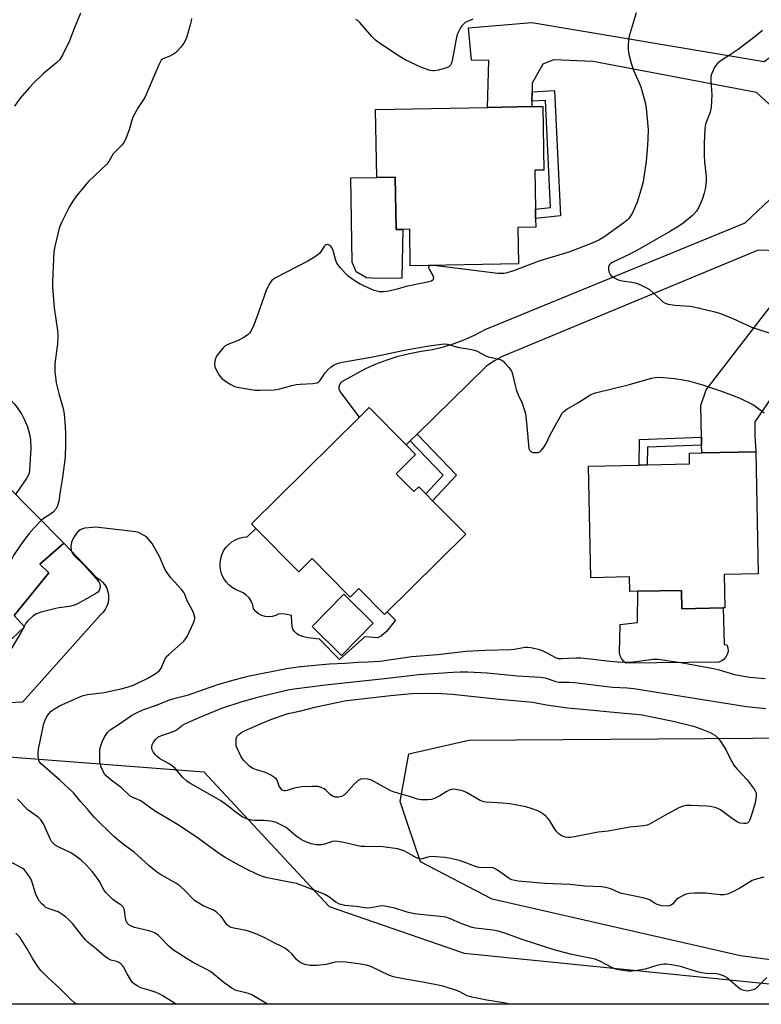
# Model space of a CAD drawing. Units: inches. Extents: x 1279766 to 1285766, y 545450 to 549450.
# Drawn here: x 1282456 to 1282712, y 545450 to 545790 of the extents above; entities that cross this region are included whole.
import ezdxf

# ---------------------------------------------------------------- set-up
doc = ezdxf.new("R2010")
doc.units = ezdxf.units.IN
doc.header["$MEASUREMENT"] = 0
for name, color, linetype in [('BLDG-Footprint', 5, 'Continuous'), ('CULTRL-Pad', 6, 'Continuous'), ('NTRL-Pasture Land', 2, 'Continuous'), ('NTRL-Trees', 3, 'Continuous'), ('TRANS-Driveway', 251, 'Continuous'), ('TRANS-Non Street Sidewalk', 7, 'Continuous'), ('TRANS-Road', 130, 'Continuous'), ('Undefined', 1, 'Continuous')]:
    doc.layers.add(name, color=color, linetype=linetype)

msp = doc.modelspace()

# ---------------------------------------------------------------- linework, layer by layer
at = {"layer": 'BLDG-Footprint'}
for points, elevation in [([(1282633.96, 545738.45), (1282634.2, 545725), (1282634.26, 545721.75), (1282634.31, 545718.73), (1282628.16, 545718.62), (1282628.38, 545706.05), (1282590.97, 545705.39), (1282590.75, 545718.03), (1282588.43, 545717.99), (1282586.1, 545717.94), (1282585.78, 545736.05), (1282579.34, 545735.96), (1282578.93, 545759.51), (1282617.66, 545760.19), (1282632.93, 545760.46), (1282636.76, 545760.53), (1282637.14, 545738.5)], 491.54), ([(1282586.09, 545633.56), (1282592.22, 545627.36), (1282593.91, 545629.03), (1282596.32, 545626.59), (1282598.66, 545624.22), (1282610.15, 545612.6), (1282582.09, 545584.85), (1282573.21, 545593.83), (1282570.22, 545590.88), (1282569.14, 545591.96), (1282557, 545604.24), (1282552.4, 545599.69), (1282537.6, 545614.66), (1282536.05, 545616.23), (1282573.36, 545653.12), (1282576.74, 545656.47), (1282589.52, 545643.54), (1282592.81, 545640.21)], 491.4), ([(1282440.41, 545640.62), (1282471.17, 545609.53), (1282462.93, 545602.27), (1282466.08, 545599.25), (1282454.05, 545584.58), (1282457.59, 545580.67), (1282442.16, 545566.06), (1282440.07, 545564.08), (1282419.87, 545584.8), (1282402.56, 545602.55), (1282400.24, 545604.92), (1282416.09, 545620.83), (1282423.66, 545613.36), (1282430.22, 545619.47), (1282424.69, 545624.95), (1282427.35, 545627.61), (1282429.44, 545629.68)], 495.15), ([(1282699.41, 545598.72), (1282699.64, 545587.17), (1282699.12, 545587.16), (1282684.77, 545586.86), (1282684.64, 545593.22), (1282669.65, 545592.92), (1282666.81, 545592.86), (1282666.71, 545597.85), (1282653.33, 545597.57), (1282652.54, 545636.19), (1282670.02, 545636.55), (1282672.81, 545636.61), (1282687.5, 545636.91), (1282687.43, 545640.63), (1282691.71, 545640.72), (1282710.33, 545641.1), (1282711.19, 545598.96)], 491.16), ([(1282578.13, 545581.91), (1282567.14, 545570.75), (1282557.01, 545580.73), (1282568, 545591.89)], 503.84)]:
    msp.add_lwpolyline(points, close=True, dxfattribs=dict(at, elevation=elevation))
at = {"layer": 'CULTRL-Pad'}
for points in [[(1282585.78, 545736.05), (1282586.1, 545717.94), (1282588.43, 545717.99), (1282588.02, 545701.18), (1282579.75, 545701.04), (1282575.78, 545701.22), (1282572.28, 545703.29), (1282570.86, 545706.63), (1282570.45, 545735.87), (1282579.34, 545735.96)], [(1282456.93, 545554.55), (1282452.21, 545554.31), (1282449.05, 545557.82), (1282445.76, 545561.4), (1282442.21, 545565.27), (1282442.16, 545566.06), (1282457.59, 545580.67), (1282454.05, 545584.59), (1282466.08, 545599.25), (1282462.93, 545602.27), (1282471.17, 545609.54), (1282482.55, 545597.64), (1282483.64, 545596.96), (1282484.6, 545596.11), (1282485.41, 545595.11), (1282486.04, 545593.99), (1282486.47, 545592.77), (1282486.7, 545591.51), (1282486.71, 545590.22), (1282486.51, 545588.95), (1282486.09, 545587.73), (1282485.48, 545586.6), (1282484.69, 545585.58), (1282483.74, 545584.71)], [(1282684.64, 545593.23), (1282684.77, 545586.86), (1282699.12, 545587.16), (1282699.42, 545574.54), (1282700.38, 545574.42), (1282700.7, 545573.4), (1282700.76, 545572.34), (1282700.56, 545571.3), (1282700.12, 545570.33), (1282699.45, 545569.5), (1282698.6, 545568.86), (1282697.63, 545568.44), (1282665.43, 545568.08), (1282664.63, 545568.79), (1282663.99, 545569.65), (1282663.53, 545570.62), (1282663.28, 545571.67), (1282663.52, 545581.48), (1282669.5, 545582.08), (1282669.65, 545592.92)]]:
    msp.add_lwpolyline(points, close=True, dxfattribs=at)
for points in [[(1282537.6, 545614.66, 0), (1282552.4, 545599.69, 0), (1282557, 545604.24, 0), (1282569.15, 545591.96, 0), (1282570.22, 545590.87, 0), (1282573.21, 545593.83, 0), (1282582.09, 545584.85, 0), (1282583, 545585.75, 0), (1282585.88, 545582.87, 0), (1282582.77, 545579.04, 0), (1282581.04, 545577.54, 0), (1282579.59, 545576.87, 0), (1282575.24, 545577.21, 0), (1282566.52, 545569.3, 0), (1282559.61, 545576.34, 0), (1282555.5, 545576.85, 0), (1282553.7, 545577.3, 0), (1282552.34, 545577.85, 0), (1282551.75, 545578.2, 0), (1282550.8, 545579.16, 0), (1282550.36, 545579.87, 0), (1282550.15, 545580.8, 0), (1282550.02, 545582.11, 0), (1282549.86, 545584.5, 0), (1282547.73, 545584.97, 0), (1282545.56, 545585.13, 0), (1282544.47, 545584.54, 0), (1282543.28, 545584.17, 0), (1282542.04, 545584.04, 0), (1282540.8, 545584.16, 0), (1282539.61, 545584.52, 0), (1282538.51, 545585.11, 0), (1282537.55, 545585.9, 0), (1282536.76, 545586.87, 0), (1282536.5, 545588.21, 0), (1282535.98, 545589.48, 0), (1282535.24, 545590.62, 0), (1282534.28, 545591.61, 0), (1282533.16, 545592.39, 0), (1282530.59, 545593.48, 0), (1282529.37, 545594.2, 0), (1282528.26, 545595.1, 0), (1282527.3, 545596.14, 0), (1282526.5, 545597.32, 0), (1282525.88, 545598.6, 0), (1282525.46, 545599.96, 0), (1282525.25, 545601.36, 0), (1282525.24, 545602.79, 0), (1282525.44, 545604.2, 0), (1282525.85, 545605.56, 0), (1282526.45, 545606.85, 0), (1282527.24, 545608.03, 0), (1282528.19, 545609.09, 0), (1282529.28, 545609.99, 0), (1282530.5, 545610.73, 0), (1282531.82, 545611.28, 0), (1282533.2, 545611.62, 0), (1282534.61, 545611.76, 0)], [(1282567.99, 545591.89, 0), (1282557.01, 545580.73, 0), (1282567.14, 545570.75, 0), (1282578.13, 545581.91, 0), (1282568.57, 545591.33, 0)]]:
    msp.add_polyline3d(points, close=True, dxfattribs=at)
at = {"layer": 'NTRL-Pasture Land'}
msp.add_lwpolyline([(1282609.52, 545467.77), (1282784.97, 545450.2), (1282429.22, 545450.23), (1282429.24, 545450.29), (1282430.21, 545453.11), (1282431.16, 545456.71), (1282434.41, 545472.12), (1282444.66, 545536.27), (1282519.59, 545530.51), (1282562.92, 545483.92)], close=True, dxfattribs=at)
at = {"layer": 'NTRL-Trees'}
msp.add_polyline3d([(1283438.75, 545450.13, 0), (1282781.37, 545450.2, 0), (1282770.63, 545458.19, 0), (1282705.03, 545466.89, 0), (1282619.31, 545486.44, 0), (1282594.43, 545499.37, 0), (1282590.02, 545512.61, 0), (1282587.46, 545520.27, 0), (1282590.45, 545536.69, 0), (1282611.19, 545541.45, 0), (1282790.95, 545542.66, 0), (1282941.2, 545544.15, 0), (1282965.54, 545534.92, 0)], dxfattribs=at)
at = {"layer": 'TRANS-Driveway'}
for points in [[(1282725.7, 545785.03), (1282725.91, 545783.15), (1282725.9, 545779.19), (1282725.64, 545775.23), (1282725.13, 545771.3), (1282724.36, 545767.4), (1282723.35, 545763.57), (1282722.09, 545759.81), (1282720.59, 545756.13), (1282710.65, 545765.32), (1282654.19, 545775.99), (1282640.45, 545776.67), (1282636.8, 545775.18), (1282633.13, 545768.54), (1282633.06, 545765.6), (1282632.97, 545762.36), (1282632.93, 545760.46), (1282617.66, 545760.19), (1282618.06, 545776.34), (1282612.08, 545776.49), (1282611.13, 545787.7), (1282632.96, 545789.57), (1282713.26, 545776.04)], [(1282726.2, 545710.25), (1282728.12, 545707.91), (1282730.2, 545705.7), (1282732.42, 545703.64), (1282734.77, 545701.72), (1282737.24, 545699.97), (1282739.83, 545698.39), (1282742.51, 545696.98), (1282745.3, 545695.8), (1282746.29, 545695.39), (1282745.31, 545692.83), (1282735.19, 545687.52), (1282732.82, 545684.73), (1282709.98, 545651.53), (1282709.98, 545646.81), (1282710.33, 545641.1), (1282691.71, 545640.72), (1282691.65, 545643.37), (1282691.58, 545646.15), (1282691.31, 545657.16), (1282693.26, 545662.52), (1282718.46, 545695.3), (1282724.82, 545710.31)]]:
    msp.add_lwpolyline(points, close=True, dxfattribs=at)
at = {"layer": 'TRANS-Non Street Sidewalk'}
for points in [[(1282632.97, 545762.36), (1282633.06, 545765.6), (1282640.74, 545765.99), (1282642.83, 545722.65), (1282634.26, 545721.75), (1282634.2, 545725), (1282639.45, 545725.55), (1282637.66, 545762.59)], [(1282590.9, 545644.89), (1282593.28, 545647.22), (1282606.97, 545633.06), (1282598.66, 545624.22), (1282596.32, 545626.59), (1282602.37, 545633.03)], [(1282691.65, 545643.37), (1282672.95, 545642.73), (1282672.81, 545636.61), (1282670.02, 545636.55), (1282670.22, 545645.42), (1282691.58, 545646.15)]]:
    msp.add_lwpolyline(points, close=True, dxfattribs=at)
at = {"layer": 'TRANS-Road'}
msp.add_lwpolyline([(1282724.82, 545710.31), (1282711.14, 545710.88), (1282622.52, 545673.96), (1282619.8, 545672.44), (1282617.24, 545670.68), (1282593.28, 545647.22), (1282590.9, 545644.89), (1282589.52, 545643.54), (1282576.74, 545656.47), (1282573.35, 545653.12), (1282566.71, 545662.01), (1282566.43, 545662.79), (1282566.4, 545663.63), (1282566.62, 545664.44), (1282567.07, 545665.15), (1282567.72, 545665.68), (1282575.54, 545669.89), (1282579.21, 545671.53), (1282582.98, 545672.96), (1282586.81, 545674.17), (1282590.71, 545675.16), (1282594.66, 545675.92), (1282598.65, 545676.46), (1282602.43, 545677.43), (1282606.15, 545678.6), (1282609.8, 545679.98), (1282613.36, 545681.57), (1282616.83, 545683.35), (1282706.74, 545720.32), (1282717.44, 545730.41)], dxfattribs=at)
at = {"layer": 'Undefined'}
msp.add_line((1282457.53, 545580.75, 490), (1282457.41, 545580.5, 490), dxfattribs=at)
for points, elevation in [([(1282476.95, 545792.8), (1282474.83, 545787.46), (1282473.22, 545783.17), (1282470.9, 545778.43), (1282469.85, 545776.69), (1282468.81, 545775.67), (1282464.23, 545771.94), (1282460.74, 545768.54), (1282459.35, 545767.05), (1282456.07, 545763.25), (1282454.22, 545760.59)], 494), ([(1282515.38, 545790.94), (1282515.25, 545790.09), (1282514.89, 545788.7), (1282513.7, 545784.52), (1282513.19, 545783.19), (1282512.72, 545782.44), (1282511.63, 545781.05), (1282510.48, 545779.7), (1282509.85, 545779.09), (1282509.13, 545778.59), (1282507.83, 545777.9), (1282505.47, 545777.02), (1282504.88, 545776.45), (1282504.09, 545774.94), (1282499.29, 545763.88), (1282498.72, 545762.86), (1282496.95, 545760.19), (1282495.09, 545756.84), (1282494.68, 545755.75), (1282493.79, 545752.39), (1282492.63, 545749.44), (1282492.02, 545748.16), (1282491.33, 545747.24), (1282489.09, 545744.95), (1282488.33, 545744.07), (1282486.78, 545741.5), (1282486.11, 545740.61), (1282479.72, 545734.51), (1282475.55, 545729.65), (1282474.07, 545727.47), (1282473.04, 545725.7), (1282470.37, 545720.34), (1282469.64, 545718.41), (1282468.1, 545712.14), (1282467.78, 545710.41), (1282467.35, 545699.87), (1282467.34, 545698.11), (1282467.84, 545690.95), (1282469, 545683), (1282469.16, 545681.26), (1282469.08, 545678.48), (1282468.09, 545671.48), (1282468.06, 545670.34), (1282468.15, 545668.91), (1282468.42, 545666.04), (1282468.61, 545664.91), (1282469.51, 545661.29), (1282471, 545656.11), (1282471.36, 545654.29), (1282471.73, 545649.87), (1282471.85, 545647.25), (1282471.85, 545643.54), (1282471.66, 545639.5), (1282471.49, 545637.48), (1282470.69, 545631.59), (1282469.94, 545627.41), (1282469.5, 545624.05), (1282469.08, 545622.45), (1282468.47, 545621.28), (1282467.57, 545620.28), (1282466.66, 545619.6), (1282464.2, 545618.05), (1282463.39, 545617.4)], 492), ([(1282612.58, 545790.71), (1282610.98, 545790), (1282609.95, 545789.47), (1282609.29, 545788.97), (1282608.74, 545788.36), (1282608.31, 545787.64), (1282607.32, 545785.56), (1282606.92, 545784.49), (1282605.5, 545776.92), (1282605.15, 545775.49), (1282604.82, 545774.74), (1282604.26, 545774.23), (1282603.5, 545773.89), (1282600.68, 545773.05), (1282599.26, 545772.77), (1282598.69, 545772.78), (1282597.85, 545772.95), (1282594.78, 545773.99), (1282589.17, 545776.65), (1282587.15, 545777.84), (1282580.32, 545782.38), (1282578.91, 545783.43), (1282577.71, 545784.69), (1282573.53, 545789.55), (1282572.9, 545790.13), (1282572.09, 545790.62)], 492), ([(1282669.07, 545792.91), (1282666.63, 545784.75), (1282666.41, 545783.6), (1282666.24, 545781.54), (1282666.31, 545780.06), (1282666.48, 545778.6), (1282667.26, 545775.49), (1282668.06, 545773.03), (1282669.94, 545768.91), (1282670.59, 545767.3), (1282672.08, 545761.88), (1282672.48, 545759.92), (1282673.14, 545752.39), (1282673.09, 545749.28), (1282672.95, 545747.01), (1282672.44, 545741.54), (1282671.4, 545734.45), (1282670.68, 545731.6), (1282669.38, 545727.43), (1282667.79, 545723.78), (1282667.18, 545722.78), (1282666.46, 545721.83), (1282665.87, 545721.18), (1282664.8, 545720.28), (1282657.84, 545715.33), (1282656.1, 545714.28), (1282653.76, 545713.22), (1282645.72, 545710.09), (1282635.75, 545707.09), (1282626.58, 545703.67), (1282624.49, 545702.99), (1282623.44, 545702.77), (1282622.43, 545702.71), (1282621.24, 545702.79), (1282599.12, 545705.54)], 490), ([(1282712.63, 545786.79), (1282710.15, 545784.69), (1282704.28, 545780.23), (1282701.47, 545778.32), (1282698.06, 545776.14), (1282697.22, 545775.42), (1282696.49, 545774.6), (1282696.03, 545773.84), (1282695.53, 545772.76), (1282695.09, 545771.66), (1282694.85, 545770.81), (1282694.77, 545769.4), (1282695.14, 545764.58), (1282694.95, 545760.2), (1282694.59, 545758.58), (1282693.1, 545754.7), (1282692.87, 545753.76), (1282692.73, 545752.67), (1282692.48, 545747.79), (1282692.5, 545743.81), (1282692.67, 545741.23), (1282693.26, 545736.34), (1282693.2, 545734.59), (1282692.84, 545731.96), (1282692.56, 545730.52), (1282691.81, 545728.36), (1282690.72, 545725.72), (1282689.82, 545724.32), (1282688.54, 545722.85), (1282685.1, 545720.1), (1282683.18, 545718.77), (1282680.93, 545717.38), (1282670.09, 545711.12), (1282667.06, 545709.56), (1282660.77, 545706.52), (1282660.13, 545706.14), (1282659.64, 545705.64), (1282659.43, 545704.97), (1282659.46, 545704.17), (1282659.7, 545703.1), (1282660.04, 545702.38), (1282660.4, 545702), (1282661.31, 545701.38), (1282662.81, 545700.61), (1282664.2, 545700.22), (1282667.47, 545699.79), (1282668.64, 545699.56), (1282670, 545699.05), (1282672.64, 545697.81), (1282673.58, 545697.2), (1282677.37, 545693.74), (1282678.28, 545692.99), (1282679.01, 545692.54), (1282680.09, 545692.21), (1282682.4, 545691.86), (1282687.51, 545691.45), (1282688.93, 545691.25), (1282695.8, 545689.61), (1282697.77, 545689), (1282702.19, 545687.32), (1282708.92, 545684.21), (1282715.68, 545681.98)], 488), ([(1282597.84, 545705.51), (1282597.38, 545705.22), (1282597.26, 545704.92), (1282597.27, 545704.71), (1282597.55, 545704.03), (1282598.75, 545702.05), (1282598.95, 545701.3), (1282598.82, 545700.63), (1282598.69, 545700.45), (1282598.3, 545700.16), (1282596.94, 545699.76), (1282589.56, 545698.28), (1282586.39, 545697.33), (1282583.52, 545696.6), (1282581.75, 545696.44), (1282580.27, 545696.48), (1282579.45, 545696.6), (1282578.51, 545696.86), (1282577.42, 545697.3), (1282573.68, 545699.08), (1282571.16, 545700.54), (1282569.36, 545701.94), (1282568.54, 545702.77), (1282566.83, 545704.75), (1282565.61, 545706.36), (1282565.09, 545707.65), (1282564.3, 545710.7), (1282564, 545711.47), (1282563.73, 545711.92), (1282563.37, 545712.3), (1282562.69, 545712.67), (1282562.22, 545712.73), (1282561.86, 545712.64), (1282561.54, 545712.44), (1282561.17, 545712.05), (1282559.71, 545709.84), (1282559.06, 545709.25), (1282557.85, 545708.38), (1282555.54, 545707.01), (1282544.42, 545701.26), (1282543.67, 545700.8), (1282543.03, 545700.23), (1282542.21, 545699.03), (1282541.12, 545696.94), (1282538.32, 545688.69), (1282536.63, 545684.27), (1282535.85, 545682.79), (1282535.39, 545682.14), (1282534.83, 545681.56), (1282533.2, 545680.48), (1282531.47, 545679.55), (1282527.89, 545678.17), (1282526.91, 545677.62), (1282526.26, 545677.06), (1282524.26, 545674.51), (1282523.81, 545673.76), (1282523.59, 545673.24), (1282523.42, 545672.42), (1282523.34, 545671.3), (1282523.46, 545670.48), (1282523.77, 545669.7), (1282524.89, 545667.67), (1282525.88, 545666.43), (1282527.45, 545665.26), (1282528.9, 545664.36), (1282530.16, 545663.73), (1282531.84, 545663.32), (1282537.32, 545662.44), (1282539.1, 545662.39), (1282543.88, 545662.56), (1282544.77, 545662.65), (1282545.86, 545662.88), (1282550.06, 545664.04), (1282551.47, 545664.36), (1282552.93, 545664.5), (1282557.33, 545664.69), (1282558.72, 545664.91), (1282559.15, 545665.12), (1282559.69, 545665.63), (1282561.57, 545668.39), (1282562.51, 545669.44), (1282563.54, 545670.41), (1282564.46, 545671.03), (1282565.46, 545671.53), (1282566.49, 545671.88), (1282568.08, 545672.26), (1282577.99, 545673.99), (1282589.5, 545676.4), (1282597.46, 545677.76), (1282601.74, 545678.38), (1282602.6, 545678.43), (1282603.67, 545678.34), (1282607.84, 545677.14), (1282611.63, 545676.57), (1282613, 545676.29), (1282614.05, 545675.89), (1282616.83, 545674.46), (1282617.88, 545674), (1282619, 545673.69), (1282621.56, 545673.2), (1282622.34, 545672.91), (1282623.03, 545672.4), (1282623.66, 545671.78), (1282625.06, 545670.22), (1282625.77, 545669.28), (1282626.03, 545668.77), (1282626.3, 545667.97), (1282627.2, 545664.04), (1282627.59, 545662.68), (1282628.27, 545660.86), (1282629.6, 545657.93), (1282630.36, 545655.72), (1282630.75, 545654.31), (1282631.02, 545652.28), (1282631.6, 545646.13), (1282631.77, 545643.27), (1282631.94, 545642.21), (1282632.27, 545641.54), (1282632.6, 545641.2), (1282633.33, 545640.92), (1282634.17, 545640.83), (1282635.02, 545640.87), (1282635.76, 545641.15), (1282636.35, 545641.69), (1282637.22, 545642.81), (1282637.82, 545643.79), (1282639.32, 545646.96), (1282642.7, 545653.2), (1282643.47, 545654.44), (1282643.97, 545655.02), (1282645.05, 545655.84), (1282648.86, 545658.04), (1282653, 545660.74), (1282653.91, 545661.2), (1282654.94, 545661.55), (1282666.71, 545664.37), (1282674.3, 545666.55), (1282675.64, 545666.8), (1282677.23, 545666.89), (1282682.27, 545666.48), (1282685.11, 545666.06), (1282687.1, 545665.66), (1282691.99, 545664.28), (1282697.87, 545662.33), (1282702.22, 545660.73), (1282704.88, 545659.62), (1282709.3, 545657.42), (1282710.54, 545656.67), (1282713.28, 545654.6)], 490), ([(1282599.12, 545705.54), (1282598.36, 545705.58), (1282597.84, 545705.51)], 490), ([(1282438.46, 545690.33), (1282438.45, 545684.75), (1282438.57, 545682.37), (1282438.81, 545680.29), (1282439.37, 545677.37), (1282440.04, 545675.5), (1282440.81, 545673.66), (1282442.55, 545670.69), (1282443.89, 545668.88), (1282446.26, 545666.19), (1282451.58, 545660.49), (1282454.16, 545657.6), (1282455.07, 545656.44), (1282456.68, 545654.01), (1282457.5, 545652.45), (1282458.66, 545649.73), (1282459.35, 545647.21), (1282459.74, 545645.23), (1282459.84, 545642.43), (1282459.38, 545634.82), (1282459.22, 545633.77), (1282459.01, 545633.11), (1282458.49, 545632.14), (1282454.53, 545626.36)], 494), ([(1282463.39, 545617.4), (1282460.92, 545614.83), (1282459.21, 545612.85), (1282456.76, 545609.56), (1282453.85, 545605.24), (1282453.05, 545603.67), (1282446.87, 545590.58), (1282446.51, 545589.49), (1282445.67, 545585.88), (1282445.01, 545583.92), (1282444.34, 545582.27), (1282439.17, 545572.58), (1282437.59, 545570.51), (1282435.58, 545568.7)], 492), ([(1282457.41, 545580.5), (1282456.5, 545578.75), (1282451.17, 545569.87)], 490), ([(1282714.13, 545459.39), (1282711.1, 545456.27), (1282710.23, 545455.53), (1282709.76, 545455.27), (1282708.98, 545455), (1282707.35, 545454.73), (1282706.29, 545454.85), (1282705.53, 545455.14), (1282704.81, 545455.52), (1282704.13, 545456.02), (1282701.79, 545458.16), (1282700.25, 545459.44), (1282699.25, 545460.01), (1282697.86, 545460.49), (1282696.74, 545460.64), (1282693.36, 545460.76), (1282691.65, 545460.96), (1282690.24, 545461.32), (1282684.38, 545463.21), (1282681.22, 545463.81), (1282679.49, 545464.02), (1282678.63, 545463.98), (1282677.23, 545463.74), (1282675.83, 545463.39), (1282672.14, 545462.26), (1282668.68, 545461.71), (1282667.52, 545461.61), (1282666.15, 545461.64), (1282663.06, 545462.06), (1282661.94, 545462.32), (1282660.61, 545462.83), (1282656.51, 545465.08), (1282654.88, 545465.72), (1282646.82, 545467.32), (1282641.07, 545468.85), (1282629.91, 545472.38), (1282623.26, 545474.8), (1282621.33, 545475.41), (1282619.59, 545475.72), (1282613.45, 545476.49), (1282612.32, 545476.71), (1282608.74, 545477.99), (1282604.54, 545479.81), (1282603.24, 545480.21), (1282601.32, 545480.52), (1282594.33, 545481.14), (1282592.36, 545481.46), (1282589.85, 545482.01), (1282585.58, 545483.34), (1282582.11, 545484.11), (1282580.97, 545484.13), (1282577.36, 545483.51), (1282575.96, 545483.42), (1282572.23, 545483.93), (1282568.36, 545484.32), (1282566.48, 545484.79), (1282565.26, 545485.39), (1282562.79, 545487.32), (1282561.4, 545488.15), (1282559.85, 545488.81), (1282552.86, 545491.44), (1282551.6, 545491.86), (1282550.33, 545492.17), (1282541.55, 545493.86), (1282540.22, 545494.21), (1282538.93, 545494.66), (1282535.33, 545496.38), (1282531.93, 545498.12), (1282527.02, 545500.88), (1282525.03, 545502.18), (1282517.78, 545507.43), (1282511.08, 545512), (1282502.61, 545516.97), (1282497.81, 545520.42), (1282497.07, 545520.79), (1282495.02, 545521.59), (1282494.1, 545522.1), (1282491, 545525.03), (1282487.57, 545527.63), (1282485.84, 545529.15), (1282485.32, 545529.82), (1282484.74, 545530.82), (1282484.12, 545532.12), (1282483.84, 545532.93), (1282483.71, 545533.77), (1282483.64, 545535.2), (1282483.61, 545537.21), (1282483.69, 545538.35), (1282483.96, 545539.51), (1282484.43, 545540.92), (1282484.79, 545541.72), (1282485.35, 545542.7), (1282486.31, 545544.08), (1282487.25, 545545.03), (1282490.09, 545546.81), (1282494.64, 545550), (1282496.16, 545550.81), (1282498.5, 545551.88), (1282503.2, 545553.49), (1282507.79, 545555.33), (1282510.17, 545556.07), (1282514.35, 545557.09), (1282519.44, 545558.95), (1282524.79, 545560.75), (1282530.13, 545562.31), (1282535.34, 545563.72), (1282548.12, 545566.2), (1282553, 545566.91), (1282563.08, 545567.81), (1282568.4, 545568.05), (1282572.82, 545568.36), (1282576.4, 545568.48), (1282580.42, 545568.75), (1282591.47, 545570.32), (1282600.32, 545571.08), (1282610.32, 545572.18), (1282616.81, 545572.6), (1282625.75, 545572.8), (1282626.84, 545572.93), (1282630.62, 545573.63), (1282631.47, 545573.63), (1282632.61, 545573.48), (1282635.15, 545572.94), (1282636.52, 545572.42), (1282638.12, 545571.68), (1282641.09, 545570), (1282642.06, 545569.73), (1282643.16, 545569.66), (1282648.14, 545569.9), (1282649.89, 545569.91), (1282654.18, 545569.48), (1282658.96, 545568.82), (1282662.41, 545568.5), (1282664.13, 545568.41), (1282668.12, 545568.53), (1282674.9, 545569.43), (1282676.46, 545569.49), (1282684.51, 545568.26), (1282695.72, 545566.23), (1282697.67, 545565.77), (1282703, 545564.17), (1282708.21, 545563.27), (1282713.58, 545562.79)], 492), ([(1282713.15, 545494.03), (1282710.97, 545493.54), (1282709.13, 545492.93), (1282708.15, 545492.39), (1282704.8, 545490.29), (1282701.75, 545488.71), (1282700.43, 545488.19), (1282699.38, 545488.02), (1282698.03, 545487.97), (1282692.99, 545488.51), (1282689.16, 545488.59), (1282687.42, 545488.46), (1282686.32, 545488.2), (1282685.52, 545487.91), (1282683.75, 545486.93), (1282682.85, 545486.24), (1282681.54, 545484.76), (1282680.93, 545484.33), (1282680.45, 545484.17), (1282679.91, 545484.11), (1282677.91, 545484.2), (1282677.07, 545484.35), (1282676.3, 545484.62), (1282675.35, 545485.14), (1282673.8, 545486.18), (1282673.04, 545486.53), (1282671.32, 545486.96), (1282664.08, 545488.45), (1282663.01, 545488.81), (1282660.24, 545490.08), (1282658.42, 545490.56), (1282657, 545490.73), (1282651.4, 545491.01), (1282646.15, 545491.59), (1282637.29, 545491.94), (1282628.2, 545492.73), (1282627.09, 545492.89), (1282626.1, 545493.2), (1282625.16, 545493.65), (1282621.08, 545496.52), (1282620.33, 545496.98), (1282619.55, 545497.31), (1282618.51, 545497.42), (1282615.52, 545497.35), (1282614.18, 545497.5), (1282613.12, 545497.84), (1282610.48, 545498.94), (1282608.34, 545499.72), (1282604.92, 545500.56), (1282602.9, 545500.93), (1282599.77, 545501.15), (1282598.06, 545501.18), (1282596.97, 545501), (1282595.11, 545500.43), (1282594.57, 545500.36), (1282594.1, 545500.4), (1282593.63, 545500.52), (1282592.85, 545500.87), (1282589.04, 545503.05), (1282587.68, 545503.58), (1282586.54, 545503.87), (1282581.52, 545504.52), (1282575.29, 545504.63), (1282573.81, 545504.72), (1282572.35, 545505.02), (1282568.01, 545506.11), (1282565.19, 545506.57), (1282564.09, 545506.47), (1282561.31, 545505.53), (1282560.11, 545505.28), (1282558.41, 545505.27), (1282556.72, 545505.61), (1282554.85, 545506.27), (1282553.6, 545506.88), (1282551.56, 545508.3), (1282548.02, 545511.23), (1282546.48, 545512.1), (1282544.61, 545512.98), (1282543.51, 545513.32), (1282541.52, 545513.6), (1282540.37, 545513.69), (1282537.23, 545513.71), (1282536.1, 545513.84), (1282534.44, 545514.22), (1282532.91, 545514.97), (1282531.22, 545516.08), (1282527.61, 545519), (1282525.46, 545520.46), (1282519.28, 545524.06), (1282514.78, 545526.57), (1282513.6, 545527.34), (1282512.36, 545528.52), (1282509.65, 545531.64), (1282508.82, 545532.46), (1282507.61, 545533.27), (1282504.29, 545535.16), (1282503.37, 545535.87), (1282502.8, 545536.5), (1282502.13, 545537.41), (1282501.77, 545538.15), (1282501.65, 545538.69), (1282501.63, 545539.25), (1282501.72, 545539.8), (1282502.05, 545540.55), (1282502.88, 545541.7), (1282503.75, 545542.44), (1282505, 545543.05), (1282508.48, 545544.25), (1282509.77, 545544.78), (1282510.49, 545545.21), (1282512.29, 545546.58), (1282513.09, 545547.1), (1282517.95, 545549.27), (1282525.85, 545552.46), (1282532.91, 545554.8), (1282536.61, 545555.89), (1282539.03, 545556.52), (1282548.63, 545558.81), (1282550.78, 545559.24), (1282561.64, 545560.57), (1282582.09, 545562.73), (1282593.82, 545564.13), (1282605.66, 545564.96), (1282608.2, 545565.05), (1282610.8, 545565.02), (1282617.5, 545564.75), (1282628, 545563.67), (1282635.99, 545563.25), (1282637.55, 545562.94), (1282641.24, 545561.69), (1282642.32, 545561.54), (1282643.74, 545561.49), (1282645.81, 545561.52), (1282647.77, 545561.38), (1282657.92, 545560.07), (1282660.88, 545559.78), (1282665.88, 545559.51), (1282668.19, 545559.3), (1282707.1, 545553.05), (1282713.8, 545552.36)], 494)]:
    msp.add_lwpolyline(points, dxfattribs=dict(at, elevation=elevation))
at = {"layer": 'Undefined', "elevation": 496}
msp.add_lwpolyline([(1282706.24, 545512.58), (1282704.92, 545512.75), (1282703.94, 545513.2), (1282702.3, 545514.3), (1282698.21, 545517.31), (1282697.44, 545517.75), (1282696.65, 545518.04), (1282694.71, 545518.48), (1282693.28, 545518.64), (1282688.08, 545518.85), (1282686.35, 545518.81), (1282685.13, 545518.62), (1282683.55, 545517.95), (1282678.64, 545515.3), (1282673.9, 545512.52), (1282672.83, 545512.08), (1282671.7, 545511.87), (1282666.78, 545511.38), (1282659.39, 545510.04), (1282655.89, 545509.59), (1282647.73, 545508.04), (1282646.26, 545507.85), (1282645.36, 545507.83), (1282644.56, 545507.94), (1282643.59, 545508.24), (1282643.12, 545508.49), (1282642.46, 545509), (1282641.65, 545509.78), (1282640.94, 545510.65), (1282639.15, 545513.57), (1282638.48, 545514.49), (1282637.86, 545515.09), (1282636.74, 545515.98), (1282635.78, 545516.63), (1282635.02, 545517.01), (1282633.11, 545517.69), (1282630.9, 545518.37), (1282625.36, 545519.39), (1282622.75, 545519.71), (1282619.27, 545519.95), (1282617.09, 545520), (1282616.36, 545520.11), (1282615.1, 545520.64), (1282610.35, 545523.39), (1282608.97, 545523.88), (1282606.66, 545524.43), (1282605.53, 545524.46), (1282604.43, 545524.13), (1282603.38, 545523.61), (1282601.15, 545522.16), (1282599.61, 545521.44), (1282598.29, 545520.95), (1282596.89, 545520.77), (1282594.62, 545520.83), (1282593.49, 545521.08), (1282590.69, 545521.99), (1282585.02, 545523.57), (1282583.96, 545524.07), (1282580.63, 545525.94), (1282577.5, 545527.58), (1282576.39, 545527.94), (1282574.94, 545528.11), (1282573.87, 545527.95), (1282572.9, 545527.49), (1282571.6, 545526.28), (1282568.8, 545523.13), (1282568.17, 545522.52), (1282567.22, 545521.97), (1282566.19, 545521.69), (1282565.09, 545521.76), (1282564.02, 545522.14), (1282563.29, 545522.62), (1282561.85, 545524.07), (1282561.18, 545524.61), (1282560.17, 545525.1), (1282559.08, 545525.39), (1282557, 545525.46), (1282553.42, 545525.35), (1282550.78, 545524.89), (1282548.36, 545524.01), (1282547.84, 545523.92), (1282547.35, 545523.95), (1282546.68, 545524.21), (1282546.17, 545524.69), (1282545.67, 545525.56), (1282544.91, 545527.66), (1282544.59, 545528.09), (1282544.18, 545528.45), (1282542.71, 545529.33), (1282540.87, 545530.24), (1282537.79, 545531.13), (1282536.55, 545531.66), (1282535.4, 545532.49), (1282533.5, 545534.29), (1282532.97, 545534.97), (1282532.52, 545535.72), (1282531, 545538.89), (1282530.83, 545539.44), (1282530.73, 545540.29), (1282530.82, 545542), (1282531.06, 545542.76), (1282531.55, 545543.34), (1282532.41, 545543.99), (1282533.64, 545544.69), (1282539.18, 545547.12), (1282542.78, 545548.59), (1282546.34, 545549.87), (1282548.8, 545550.61), (1282552.64, 545551.47), (1282557.95, 545552.82), (1282568.26, 545555.03), (1282571.08, 545555.42), (1282584.09, 545556.89), (1282591.53, 545557.53), (1282597.21, 545557.67), (1282601.84, 545557.55), (1282605.54, 545557.29), (1282620.55, 545555.69), (1282626.84, 545555.19), (1282633.18, 545554.55), (1282635.02, 545554.28), (1282638.06, 545553.6), (1282645.31, 545552.63), (1282651.74, 545552.07), (1282662.43, 545550.96), (1282668.94, 545550.47), (1282671.06, 545550.2), (1282674.45, 545549.56), (1282681.81, 545547.98), (1282688.84, 545546.28), (1282691.75, 545545.28), (1282694.56, 545544.12), (1282696.23, 545543.14), (1282697.28, 545542.25), (1282698.27, 545540.87), (1282700.08, 545537.96), (1282701.92, 545534.23), (1282702.78, 545532.78), (1282703.81, 545531.49), (1282707.36, 545527.78), (1282709.83, 545524.47), (1282710.26, 545523.74), (1282710.45, 545523.23), (1282710.49, 545522.11), (1282710.1, 545519.78), (1282709.2, 545516.65), (1282708.31, 545513.94), (1282707.97, 545513.24), (1282707.65, 545512.89), (1282707, 545512.64)], close=True, dxfattribs=at)
at = {"layer": 'Undefined'}
for points in [[(1282625.41, 545450.22, 490), (1282625.37, 545450.23, 490), (1282623.34, 545450.67, 490), (1282617.37, 545451.62, 490), (1282612.21, 545452.55, 490), (1282610.65, 545453.04, 490), (1282607.85, 545454.54, 490), (1282606.91, 545454.95, 490), (1282602.33, 545456.38, 490), (1282595.31, 545457.81, 490), (1282589.19, 545458.79, 490), (1282585.2, 545459.65, 490), (1282583.57, 545460.24, 490), (1282577.57, 545463.09, 490), (1282576.23, 545463.57, 490), (1282573.17, 545464.09, 490), (1282568.55, 545464.66, 490), (1282566.59, 545464.79, 490), (1282564.96, 545464.7, 490), (1282561.86, 545463.91, 490), (1282558.62, 545463.6, 490), (1282556.27, 545463.55, 490), (1282554.53, 545463.94, 490), (1282553.14, 545464.44, 490), (1282552.41, 545464.88, 490), (1282551.61, 545465.67, 490), (1282549.97, 545467.61, 490), (1282548.93, 545468.53, 490), (1282547.6, 545469.53, 490), (1282546.58, 545470.09, 490), (1282543.86, 545471.34, 490), (1282540.51, 545473.19, 490), (1282537.56, 545474.47, 490), (1282535.38, 545475.32, 490), (1282534.28, 545475.6, 490), (1282529.95, 545476.42, 490), (1282529.1, 545476.66, 490), (1282528.35, 545477, 490), (1282527.78, 545477.45, 490), (1282527.4, 545477.88, 490), (1282526.26, 545479.57, 490), (1282525.55, 545480.49, 490), (1282523.92, 545482.14, 490), (1282522.76, 545482.82, 490), (1282519.36, 545484.17, 490), (1282517.86, 545485.05, 490), (1282516.42, 545486.03, 490), (1282515.55, 545486.79, 490), (1282513.36, 545489.15, 490), (1282511.31, 545491.09, 490), (1282509.88, 545492.05, 490), (1282504.64, 545495.02, 490), (1282503.22, 545495.93, 490), (1282500.72, 545498.05, 490), (1282495.52, 545502.7, 490), (1282491.86, 545505.4, 490), (1282488.5, 545508.15, 490), (1282481.68, 545514.82, 490), (1282479.43, 545517.64, 490), (1282477.14, 545520.17, 490), (1282474.55, 545523.21, 490), (1282469.84, 545527.64, 490), (1282463.42, 545533.22, 490), (1282462.73, 545534.11, 490), (1282462.5, 545534.89, 490), (1282462.35, 545536.89, 490), (1282462.43, 545538.32, 490), (1282464.37, 545547.19, 490), (1282464.75, 545548.3, 490), (1282465.29, 545549.35, 490), (1282466.08, 545550.58, 490), (1282466.87, 545551.41, 490), (1282468.27, 545552.4, 490), (1282469.78, 545553.26, 490), (1282475.73, 545555.99, 490), (1282477.53, 545556.72, 490), (1282479.4, 545557.19, 490), (1282485.11, 545557.96, 490), (1282491.07, 545559.23, 490), (1282493.1, 545559.73, 490), (1282495.33, 545560.46, 490), (1282500.23, 545562.84, 490), (1282503.16, 545564.65, 490), (1282504.26, 545565.53, 490), (1282504.86, 545566.36, 490), (1282506.14, 545569.35, 490), (1282506.73, 545570.33, 490), (1282507.51, 545571.1, 490), (1282509.63, 545572.93, 490), (1282512.65, 545575.69, 490), (1282513.41, 545576.55, 490), (1282513.86, 545577.29, 490), (1282515.94, 545581.82, 490), (1282516.34, 545582.9, 490), (1282516.45, 545583.44, 490), (1282516.44, 545583.96, 490), (1282516.07, 545585.5, 490), (1282515.59, 545586.54, 490), (1282513.86, 545589.62, 490), (1282513.06, 545591.79, 490), (1282512.71, 545592.46, 490), (1282512, 545593.39, 490), (1282508.23, 545597.61, 490), (1282506.29, 545600.35, 490), (1282505.76, 545601.34, 490), (1282504.24, 545604.91, 490), (1282502.46, 545608.2, 490), (1282501.71, 545609.4, 490), (1282500.54, 545610.94, 490), (1282499.75, 545611.71, 490), (1282497.77, 545612.91, 490), (1282496.98, 545613.26, 490), (1282496.16, 545613.49, 490), (1282482.28, 545615.03, 490), (1282481.1, 545615, 490), (1282478.46, 545614.7, 490), (1282477.63, 545614.5, 490), (1282476.87, 545614.12, 490), (1282475.99, 545613.38, 490), (1282475.43, 545612.73, 490), (1282474.82, 545611.78, 490), (1282474.16, 545610.52, 490), (1282473.87, 545609.73, 490), (1282473.66, 545608.6, 490), (1282473.63, 545607.76, 490), (1282473.8, 545606.96, 490), (1282474.26, 545605.98, 490), (1282474.77, 545605.31, 490), (1282478.09, 545602, 490), (1282482.35, 545597.33, 490), (1282483.29, 545596.17, 490), (1282483.64, 545595.48, 490), (1282483.8, 545594.6, 490), (1282483.7, 545593.88, 490), (1282483.4, 545593.17, 490), (1282482.92, 545592.55, 490), (1282481.97, 545591.88, 490), (1282476.22, 545588.69, 490), (1282474.89, 545588.07, 490), (1282473.22, 545587.7, 490), (1282469.55, 545587.24, 490), (1282468.42, 545587.01, 490), (1282463.37, 545585.68, 490), (1282461.75, 545585.1, 490), (1282460.55, 545584.28, 490), (1282458.77, 545582.74, 490), (1282458.05, 545581.84, 490), (1282457.53, 545580.75, 490)], [(1282541.61, 545450.22, 488), (1282536.19, 545453.36, 488), (1282535.4, 545453.75, 488), (1282534.61, 545454.04, 488), (1282530.83, 545454.94, 488), (1282530.06, 545455.25, 488), (1282529.31, 545455.7, 488), (1282526.67, 545457.58, 488), (1282521.87, 545461.42, 488), (1282520.15, 545462.41, 488), (1282515.69, 545464.69, 488), (1282509.14, 545468.87, 488), (1282507.62, 545470.16, 488), (1282503.89, 545473.88, 488), (1282502.75, 545474.75, 488), (1282501.73, 545475.23, 488), (1282500.64, 545475.58, 488), (1282496.72, 545476.4, 488), (1282495.62, 545476.7, 488), (1282494.35, 545477.22, 488), (1282493.68, 545477.64, 488), (1282493.15, 545478.18, 488), (1282492.71, 545479.01, 488), (1282492.51, 545479.95, 488), (1282492.22, 545482.55, 488), (1282492.07, 545483.09, 488), (1282491.83, 545483.55, 488), (1282490.91, 545484.47, 488), (1282489.07, 545485.71, 488), (1282488.18, 545486.41, 488), (1282485.72, 545488.77, 488), (1282485.07, 545489.65, 488), (1282483.5, 545492.54, 488), (1282482.34, 545494.42, 488), (1282481.02, 545496.09, 488), (1282478.9, 545498.39, 488), (1282477.25, 545499.99, 488), (1282474.87, 545501.68, 488), (1282473.37, 545502.56, 488), (1282469.27, 545504.59, 488), (1282468.28, 545505.17, 488), (1282467.64, 545505.67, 488), (1282466.99, 545506.41, 488), (1282466.57, 545507.08, 488), (1282464.18, 545512.49, 488), (1282463.33, 545513.92, 488), (1282462.3, 545514.84, 488), (1282458.94, 545517.26, 488), (1282455.17, 545521.06, 488)], [(1282509.92, 545450.23, 486), (1282509.83, 545450.3, 486), (1282505.42, 545453.06, 486), (1282504.16, 545453.77, 486), (1282503.08, 545454.24, 486), (1282501.1, 545454.92, 486), (1282497.86, 545455.86, 486), (1282496.59, 545456.51, 486), (1282495.63, 545457.12, 486), (1282495.01, 545457.69, 486), (1282494.48, 545458.38, 486), (1282493.11, 545460.66, 486), (1282491.79, 545463.13, 486), (1282491.48, 545463.57, 486), (1282490.92, 545464.13, 486), (1282490.28, 545464.6, 486), (1282489.58, 545464.96, 486), (1282487.46, 545465.44, 486), (1282486.44, 545465.94, 486), (1282485.27, 545466.8, 486), (1282482.54, 545469.19, 486), (1282479.69, 545471.45, 486), (1282478.66, 545472.45, 486), (1282477.51, 545473.75, 486), (1282474.23, 545478.12, 486), (1282472.89, 545479.47, 486), (1282471.76, 545480.4, 486), (1282470.32, 545481.45, 486), (1282469.31, 545482.06, 486), (1282466.14, 545483.17, 486), (1282465.06, 545483.65, 486), (1282464.4, 545484.12, 486), (1282463.59, 545484.84, 486), (1282462.72, 545485.89, 486), (1282461.71, 545487.91, 486), (1282461.18, 545489.24, 486), (1282460.25, 545492.37, 486), (1282459.83, 545493.47, 486), (1282459.26, 545494.46, 486), (1282458.24, 545495.87, 486), (1282457.48, 545496.7, 486), (1282456.84, 545497.17, 486), (1282452.53, 545499.51, 486)], [(1282475.56, 545450.23, 484), (1282474.88, 545450.69, 484), (1282473.4, 545451.98, 484), (1282469.67, 545455.77, 484), (1282465.68, 545459.39, 484), (1282463.28, 545461.84, 484), (1282462.24, 545463.23, 484), (1282460.47, 545465.89, 484), (1282458.34, 545469.64, 484), (1282456.07, 545473.32, 484), (1282454.68, 545474.78, 484)]]:
    msp.add_polyline3d(points, dxfattribs=at)

doc.saveas('drawing.dxf')
